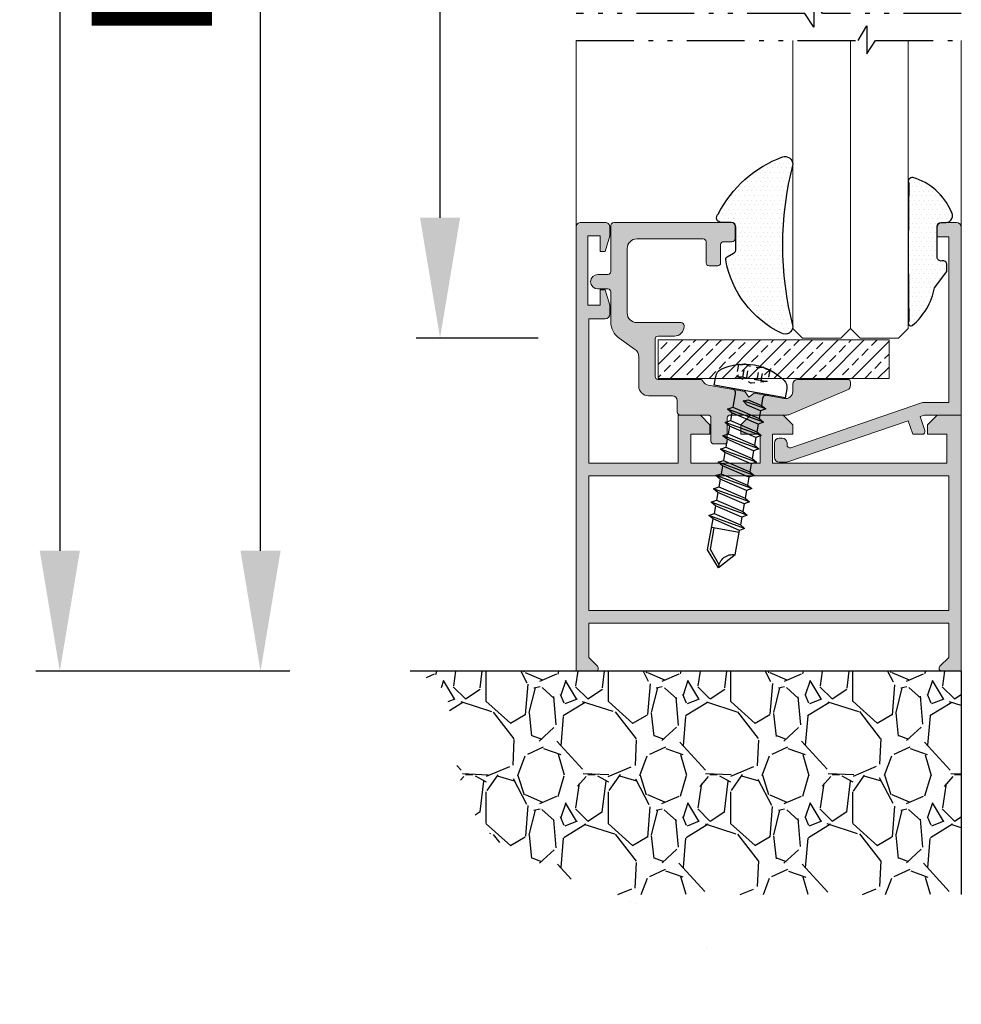
# Model space of a CAD drawing. Units: millimetres. Extents: x 0 to 4795, y -644 to 0.
# Drawn here: x 657 to 677, y -508 to -487 of the extents above; entities that cross this region are included whole.
import ezdxf

# ---------------------------------------------------------------- set-up
doc = ezdxf.new("R2010")
doc.units = ezdxf.units.MM
for name, pattern in [('ACAD_ISO12W100', [21, 12, -3, 0, -3, 0, -3]), ('CENTRO', [2, 1.25, -0.25, 0.25, -0.25]), ('JIS_02_0.7', [1.35, 0.75, -0.6])]:
    doc.linetypes.add(name, pattern=pattern)
for name, color, linetype, lineweight in [('cotas', 250, 'Continuous', 9), ('juntas', 7, 'Continuous', 15), ('perfiles', 7, 'Continuous', 15), ('Sombreado perfiles', 250, 'Continuous', 15), ('Vidrio', 7, 'Continuous', 15)]:
    doc.layers.add(name, color=color, linetype=linetype, lineweight=lineweight)
for name, color, linetype in [('EJES', 7, 'CENTRO'), ('SOMBREADOS', 250, 'Continuous'), ('TORNILLERIA', 252, 'Continuous')]:
    doc.layers.add(name, color=color, linetype=linetype)
doc.styles.add('catalogos 2.5', font='arial.ttf', dxfattribs={"height": 2.5})
doc.dimstyles.new('1-1', dxfattribs={"dimtxt": 2.5, "dimasz": 2.5, "dimexe": 0.5, "dimexo": 2.5, "dimgap": 1, "dimtad": 1, "dimzin": 0, "dimdsep": 46, "dimtxsty": 'catalogos 2.5', "dimcen": 0, "dimclrd": 256, "dimclre": 256, "dimclrt": 256, "dimadec": 0, "dimazin": 0, "dimtp": 0.2, "dimtm": 0.2, "dimtfac": 0.2, "dimtmove": 0, "dimatfit": 0, "dimfxl": 0, "dimtolj": 1, "dimtzin": 0, "dimarcsym": 0})

# ---------------------------------------------------------------- blocks, each defined once
blk = doc.blocks.new('*D100')
at = {"layer": 'cotas', "lineweight": -2, "transparency": 16777216}
for p, q in [((664.8141524330599, -395.2038593672924), (657.6985138493164, -395.2038593672924)), ((658.1985138493164, -397.7038593672924), (658.1985138493164, -498.2813935163549)), ((662.9758503542939, -500.7813935163549), (657.6985138493164, -500.7813935163549))]:
    blk.add_line(p, q, dxfattribs=at)
at = {"layer": 'cotas', "transparency": 16777216}
for points in [[(657.7818471826498, -397.7038593672924), (658.6151805159831, -397.7038593672924), (658.1985138493164, -395.2038593672924)], [(657.7818471826498, -498.2813935163549), (658.6151805159831, -498.2813935163549), (658.1985138493164, -500.7813935163549)]]:
    blk.add_solid(points, dxfattribs=at)
at = {"layer": 'Defpoints', "color": 0, "transparency": 16777216}
for p in [(667.3141524330599, -395.2038593672924), (658.1985138493164, -500.7813935163549), (665.4758503542939, -500.7813935163549)]:
    blk.add_point(p, dxfattribs=at)
at = {"layer": 'cotas', "transparency": 16777216, "insert": (655.9485138493162, -447.9926264418237), "char_height": 2.5, "attachment_point": 5, "rotation": 90, "style": 'catalogos 2.5'}
blk.add_mtext('\\A1;L', dxfattribs=at)
blk = doc.blocks.new('*D91')
at = {"layer": 'cotas', "lineweight": -2, "transparency": 16777216}
for p, q in [((668.539740108718, -475.1333287243833), (665.5991497117975, -475.1333287243833)), ((666.0991497117975, -491.3612794887285), (666.0991497117975, -477.6333287243833)), ((668.1397401087183, -493.8612794887285), (665.5991497117975, -493.8612794887285))]:
    blk.add_line(p, q, dxfattribs=at)
at = {"layer": 'cotas', "transparency": 16777216}
for points in [[(665.6824830451309, -477.6333287243833), (666.5158163784641, -477.6333287243833), (666.0991497117975, -475.1333287243833)], [(665.6824830451309, -491.3612794887285), (666.5158163784641, -491.3612794887285), (666.0991497117975, -493.8612794887285)]]:
    blk.add_solid(points, dxfattribs=at)
at = {"layer": 'Defpoints', "color": 0, "transparency": 16777216}
for p in [(666.0991497117975, -475.1333287243833), (671.039740108718, -475.1333287243833), (670.6397401087183, -493.8612794887285)]:
    blk.add_point(p, dxfattribs=at)
at = {"layer": 'cotas', "transparency": 16777216, "insert": (663.8440337499965, -484.497304106556), "char_height": 2.5, "attachment_point": 5, "rotation": 90, "style": 'catalogos 2.5'}
blk.add_mtext('\\A1;Lv2', dxfattribs=at)
blk = doc.blocks.new('COR2023')
at = {"layer": 'SOMBREADOS'}
h = blk.add_hatch(color=256, dxfattribs=at)
edge = h.paths.add_edge_path()
edge.add_line((18.18328739365643, -4.899999999999636), (18.89999999999964, -4.899999999999636))
edge.add_arc((18.89999999999964, -4.399999999999636), 0.5, 270, 360)
edge.add_line((19.39999999999964, -4.399999999999636), (19.39999999999964, -2.899999999999636))
edge.add_arc((18.89999999999964, -2.899999999999636), 0.5, 0, 90)
edge.add_line((18.89999999999964, -2.399999999999636), (18.59999999999945, -2.399999999999636))
edge.add_arc((18.59999999999945, -2.899999999999636), 0.5, 90, 180)
edge.add_line((18.09999999999945, -2.899999999999636), (18.09999999999945, -3.105877878843785))
edge.add_arc((17.79999999999927, -3.105877878843785), 0.3000000000001819, -108.91440022162658, 0, ccw=False)
edge.add_line((17.70275344335641, -3.389679054354019), (4.016547223505768, 1.300000000000182))
edge.add_line((4.016547223505768, 1.300000000000182), (1.299999999999272, 1.300000000000182))
edge.add_line((1.299999999999272, 1.300000000000182), (1.299999999999272, 18.5))
edge.add_line((1.299999999999272, 18.5), (2.5, 18.5))
edge.add_line((2.5, 18.5), (2.5, 19.5))
edge.add_arc((2, 19.5), 0.5, 0, 90)
edge.add_line((2, 20), (0.5, 20))
edge.add_arc((0.5, 19.5), 0.5, 90, 180)
edge.add_line((0, 19.5), (0, 0))
edge.add_line((0, 0), (3.799999999999272, 0))
edge.add_line((3.799999999999272, 0), (4.273521119067482, -0.1622554883515477))
edge.add_line((4.273521119067482, -0.1622554883515477), (3.779923917702945, -1.602753443356505))
edge.add_arc((4.063725093213179, -1.699999999999818), 0.2999999999999531, 161.0855997782912, 270)
edge.add_line((4.063725093213179, -2), (5.018005964389886, -2))
edge.add_line((5.018005964389886, -2), (5.503326212945467, -0.5836572338066617))
edge.add_line((5.503326212945467, -0.5836572338066617), (18.02120979925076, -4.873001959183512))
edge.add_arc((18.18328739365643, -4.399999999999636), 0.5000000000001145, 251.0855997782804, 270)
at = {"layer": 'perfiles'}
blk.add_lwpolyline([(18.18328739365643, -4.899999999999636), (18.89999999999964, -4.899999999999636, 0.414213562373095), (19.39999999999964, -4.399999999999636), (19.39999999999964, -2.899999999999636, 0.414213562373095), (18.89999999999964, -2.399999999999636), (18.59999999999945, -2.399999999999636, 0.414213562373095), (18.09999999999945, -2.899999999999636), (18.09999999999945, -3.105877878843785, -0.5145613602269138), (17.70275344335641, -3.389679054354019), (4.016547223505768, 1.300000000000182), (1.299999999999272, 1.300000000000182), (1.299999999999272, 18.5), (2.5, 18.5), (2.5, 19.5, 0.414213562373095), (2, 20), (0.5, 20, 0.414213562373095), (0, 19.5), (0, 0), (3.799999999999272, 0), (4.273521119067482, -0.1622554883515477), (3.779923917702945, -1.602753443356505, 0.514561360226904), (4.063725093213179, -2), (5.018005964389886, -2), (5.503326212945467, -0.5836572338066617), (18.02120979925076, -4.873001959183512, 0.08271752556455926)], format="xyb", close=True, dxfattribs=at)
blk = doc.blocks.new('3.9_7504N')
at = {"layer": 'TORNILLERIA'}
for p, q in [((-16.96375571920495, 1.45000000000006), (-18.60000000000068, 1.4210854715202e-14)), ((-16.96375571920495, 1.45000000000006), (-14.38867513459533, 1.45000000000006)), ((-14.60000000000068, 1.45000000000006), (-14.60000000000068, -1.450000000000031)), ((-18.60000000000068, 1.4210854715202e-14), (-16.96375571920495, -1.450000000000031)), ((-16.96375571920495, -1.450000000000031), (-13.70099990983238, -1.450000000000045))]:
    blk.add_line(p, q, dxfattribs=at)
at = {"layer": 'TORNILLERIA', "linetype": 'JIS_02_0.7'}
for p, q in [((1.333334000000065, 0.9716666225000523), (2.718029728387165, 0.9716666225000523)), ((1.333334000000065, 0.559467827442873), (2.606530783730278, 0.559467827442873)), ((1.333334000000065, -0.5594678274428446), (2.606530783730278, -0.5594678274428446)), ((1.333334000000065, -0.9716666224999102), (2.718029728387165, -0.9716666224999102))]:
    blk.add_line(p, q, dxfattribs=at)
at = {"layer": 'TORNILLERIA'}
blk.add_lwpolyline([(1.753759020647635, -3.322916666666629, 0.3148562194916155), (1.753759020647635, 3.322916666666629, 0.244911807885714), (0.9341453963980939, 3.75), (0, 3.75), (0, -3.75), (0.9341453963980939, -3.75, 0.244911807885716), (1.753759020647635, -3.322916666666629, 0.1382912330068625)], format="xyb", dxfattribs=at)
for points in [[(-14.10000000000059, 1.950000000000045), (-14.38867513459536, 1.450000000000045), (-13.70099990983238, -1.450000000000045), (-13.41232477523749, -1.950000000000045), (-13.12364964064272, -1.450000000000045), (-13.81132486540571, 1.450000000000045)], [(-12.7000000000005, 1.950000000000045), (-12.98867513459527, 1.450000000000045), (-12.30099990983229, -1.450000000000045), (-12.01232477523752, -1.950000000000045), (-11.72364964064263, -1.450000000000045), (-12.41132486540573, 1.450000000000045)], [(-11.30000000000052, 1.950000000000045), (-11.58867513459529, 1.450000000000045), (-10.90099990983231, -1.450000000000045), (-10.61232477523743, -1.950000000000045), (-10.32364964064266, -1.450000000000045), (-11.01132486540564, 1.450000000000045)], [(-9.89999999999975, 1.950000000000045), (-10.18867513459452, 1.450000000000045), (-9.500999909831535, -1.450000000000045), (-9.212324775236766, -1.950000000000045), (-8.923649640641884, -1.450000000000045), (-9.611324865404981, 1.450000000000045)], [(-8.499999999999773, 1.950000000000045), (-8.788675134594541, 1.450000000000045), (-8.100999909831557, -1.450000000000045), (-7.812324775236789, -1.950000000000045), (-7.523649640641906, -1.450000000000045), (-8.211324865405004, 1.450000000000045)], [(-7.099999999999795, 1.950000000000045), (-7.388675134594564, 1.450000000000045), (-6.70099990983158, -1.450000000000045), (-6.412324775236812, -1.950000000000045), (-6.123649640641929, -1.450000000000045), (-6.811324865405027, 1.450000000000045)], [(-5.699999999999818, 1.950000000000045), (-5.988675134594587, 1.450000000000045), (-5.300999909831603, -1.450000000000045), (-5.012324775236834, -1.950000000000045), (-4.723649640641952, -1.450000000000045), (-5.411324865405049, 1.450000000000045)], [(-4.299999999999841, 1.950000000000045), (-4.58867513459461, 1.450000000000045), (-3.900999909831626, -1.450000000000045), (-3.612324775236857, -1.950000000000045), (-3.323649640641975, -1.450000000000045), (-4.011324865405072, 1.450000000000045)], [(-2.899999999999864, 1.950000000000045), (-3.188675134594632, 1.450000000000045), (-2.500999909831648, -1.450000000000045), (-2.212324775236766, -1.950000000000045), (-1.923649640641997, -1.450000000000045), (-2.611324865404981, 1.450000000000045)], [(-1.499999999999886, 1.950000000000045), (-1.788675134594655, 1.450000000000045), (-1.44483752221322, 0), (-1.067998897264147, -0.5), (-0.8674872530235689, 0), (-1.211324865405004, 1.450000000000045)]]:
    blk.add_lwpolyline(points, close=True, dxfattribs=at)
for points in [[(-14.10000000000059, 1.950000000000045), (-13.41232477523749, -1.950000000000045)], [(-12.98867513459527, 1.450000000000045), (-13.81132486540571, 1.450000000000045)], [(-12.7000000000005, 1.950000000000045), (-12.01232477523752, -1.950000000000045)], [(-11.58867513459529, 1.450000000000045), (-12.41132486540562, 1.450000000000045)], [(-11.30000000000052, 1.950000000000045), (-10.61232477523743, -1.950000000000045)], [(-10.18867513459452, 1.450000000000045), (-11.01132486540496, 1.450000000000045)], [(-9.89999999999975, 1.950000000000045), (-9.212324775236766, -1.950000000000045)], [(-8.788675134594541, 1.450000000000045), (-9.611324865404981, 1.450000000000045)], [(-8.499999999999773, 1.950000000000045), (-7.812324775236789, -1.950000000000045)], [(-7.388675134594564, 1.450000000000045), (-8.211324865405004, 1.450000000000045)], [(-7.099999999999795, 1.950000000000045), (-6.412324775236812, -1.950000000000045)], [(-5.988675134594587, 1.450000000000045), (-6.811324865405027, 1.450000000000045)], [(-5.699999999999818, 1.950000000000045), (-5.012324775236834, -1.950000000000045)], [(-4.58867513459461, 1.450000000000045), (-5.411324865405049, 1.450000000000045)], [(-4.299999999999841, 1.950000000000045), (-3.612324775236857, -1.950000000000045)], [(-3.188675134594632, 1.450000000000045), (-4.011324865404958, 1.450000000000045)], [(-2.899999999999864, 1.950000000000045), (-2.212324775236766, -1.950000000000045)], [(-1.788675134594541, 1.450000000000045), (-2.611324865404981, 1.450000000000045)], [(-1.788675134594655, 1.450000000000045), (-2.611324865404981, 1.450000000000045)], [(-1.788675134594655, 1.450000000000045), (-2.211324865405231, 1.450000000000045)], [(-1.499999999999886, 1.950000000000045), (-1.067998897264147, -0.5)], [(-0.5, 1.450000000000045), (-1.211324865405004, 1.450000000000045)], [(-14.60000000000059, -1.200000000000045), (-16.8471788046661, -1.200000000000045), (-18.24559626457869, -0.03343096820276514)], [(-12.30099990983229, -1.450000000000045), (-13.12364964064272, -1.450000000000045)], [(-10.90099990983231, -1.450000000000045), (-11.72364964064263, -1.450000000000045)], [(-9.500999909831535, -1.450000000000045), (-10.32364964064197, -1.450000000000045)], [(-8.100999909831557, -1.450000000000045), (-8.923649640641997, -1.450000000000045)], [(-6.70099990983158, -1.450000000000045), (-7.52364964064202, -1.450000000000045)], [(-5.300999909831603, -1.450000000000045), (-6.123649640642043, -1.450000000000045)], [(-3.900999909831626, -1.450000000000045), (-4.723649640642066, -1.450000000000045)], [(-2.500999909831648, -1.450000000000045), (-3.323649640641975, -1.450000000000045)], [(-0.5, -1.450000000000045), (-1.923649640641997, -1.450000000000045)]]:
    blk.add_lwpolyline(points, dxfattribs=at)
at = {"layer": 'TORNILLERIA', "linetype": 'JIS_02_0.7'}
for points in [[(1.333334000000036, 1.649999250000064), (0.8912180334505138, 0)], [(2.560350930921459, 1.649999250000064), (1.333334000000036, 1.649999250000064)], [(1.333334000000036, -1.649999249999951), (0.8912180334505138, 0)], [(2.560350930921459, -1.649999249999951), (1.333334000000036, -1.649999249999951)]]:
    blk.add_lwpolyline(points, dxfattribs=at)
at = {"layer": 'TORNILLERIA'}
for centre, radius, start, end in [((-18.4318756073144, 1.458486273947074), 1.46814441479989, 263.4243546898833, 359.6688129698275), ((-0.5, 1.950000000000045), 0.5, 270, 0), ((-0.5, -1.950000000000045), 0.5, 0, 90)]:
    blk.add_arc(centre, radius, start, end, dxfattribs=at)
at = {"layer": 'TORNILLERIA', "linetype": 'JIS_02_0.7'}
for centre, radius, start, end in [((2.490512553338817, 1.310832936250108), 1.205859026872558, 163.6642630842156, 196.3357369157983), ((3.837682909053569, 1.589423204548893), 1.278767547148902, 177.2848457777189, 208.8872446147259), ((11.41484705033724, -1.13686837721616e-13), 10.12822992478941, 174.4947782301543, 185.5052217698424), ((5.492494377275193, 0), 2.939692180009696, 160.6988425741186, 199.3011574258814), ((2.490512553339386, -1.310832936250108), 1.205859026873062, 163.6642630842088, 196.3357369157813), ((3.837682909053569, -1.589423204548893), 1.278767547148902, 151.1127553852741, 182.7151542222811)]:
    blk.add_arc(centre, radius, start, end, dxfattribs=at)
blk = doc.blocks.new('2319')
at = {"layer": 'Sombreado perfiles'}
h = blk.add_hatch(color=256, dxfattribs=at)
edge = h.paths.add_edge_path()
edge.add_line((-3.670007748525677, -16.89191065568002), (-7.470246297079029, -17.56199524491831))
edge.add_line((-7.470246297079029, -17.56199524491831), (-7.875826084751679, -18.14122321025798))
edge.add_line((-7.875826084751679, -18.14122321025798), (-8.455054050091348, -17.73564342258442))
edge.add_line((-8.455054050091348, -17.73564342258442), (-11.56976386675069, -18.28485080033943))
edge.add_arc((-11.70000000000073, -17.54624498558087), 0.7499999999993824, -180.00000000006958, -80.00000000000409, ccw=False)
edge.add_line((-12.45000000000073, -17.54624498557996), (-12.45000000000073, -16.80000000000246))
edge.add_arc((-12.95000000000073, -16.80000000000246), 0.5, -1.272221872585407e-14, 89.99999999999999)
edge.add_line((-12.95000000000073, -16.30000000000246), (-18.15000000000055, -16.30000000000246))
edge.add_arc((-18.15000000000055, -16.60000000000173), 0.2999999999992724, 89.99999999999999, 180.0000000001737)
edge.add_line((-18.45000000000073, -16.60000000000264), (-18.45000000000073, -16.90997091404415))
edge.add_arc((-17.95000000000073, -16.90997091404415), 0.5, 180, 247.000000000016)
edge.add_line((-18.14536556424537, -17.37022334077074), (-12.04363941453448, -19.96025242672886))
edge.add_arc((-11.84827385028802, -19.50000000000227), 0.5000000000008684, 246.9999999998721, 269.9999999998437)
edge.add_line((-11.84827385028984, -20.00000000000318), (-5.949999999999818, -20.00000000000227))
edge.add_arc((-5.949999999998909, -20.30000000000246), 0.3000000000001819, 0, 90.0000000000868, ccw=False)
edge.add_line((-5.649999999999636, -20.30000000000246), (-5.649999999999636, -22.70000000000209))
edge.add_arc((-5.350000000000364, -22.70000000000209), 0.2999999999997272, 180, 270.0000000000869)
edge.add_line((-5.349999999999454, -23.00000000000227), (-4.25, -23.00000000000227))
edge.add_arc((-4.25, -22.70000000000209), 0.3000000000001819, 269.9999999999131, 360)
edge.add_line((-3.949999999999818, -22.70000000000209), (-3.949999999999818, -20.30000000000246))
edge.add_arc((-3.649999999999636, -20.30000000000246), 0.3000000000001819, 90, 180, ccw=False)
edge.add_line((-3.649999999999636, -20.00000000000227), (-0.7500000000009095, -20.00000000000227))
edge.add_arc((-0.7500000000009095, -19.70000000000209), 0.3000000000001819, -90.00000000000001, -1.272221872585407e-14)
edge.add_line((-0.4500000000007276, -19.70000000000209), (-0.4500000000007276, -18.50000000000227))
edge.add_arc((0.0499999999992724, -18.50000000000227), 0.5, 90, 180, ccw=False)
edge.add_line((0.0499999999992724, -18.00000000000227), (2.549999999999272, -18.00000000000227))
edge.add_arc((2.549999999999272, -17.00000000000227), 1, -90.00000000000001, -1.272221872585407e-14)
edge.add_line((3.549999999999272, -17.00000000000227), (3.549999999999272, -13.95983330776789))
edge.add_arc((4.549999999999272, -13.95983330776789), 1, 124.9999999999942, 180, ccw=False)
edge.add_line((3.976423563648495, -13.14068126347911), (5.597152872702281, -12.00583438388139))
edge.add_arc((4.449999999999818, -10.36753029530382), 1.999999999999874, -54.9999999999845, -1.272221872585407e-14)
edge.add_line((6.449999999999818, -10.36753029530382), (6.449999999999818, -7.200000000002092))
edge.add_arc((6.75, -7.200000000002092), 0.2999999999997272, 89.99999999991309, 180, ccw=False)
edge.add_line((6.75, -6.90000000000191), (7.799999999999272, -6.90000000000191))
edge.add_arc((7.799999999999272, -6.15000000000191), 0.75, -90.00000000000001, 89.99999999999999)
edge.add_line((7.799999999999272, -5.40000000000191), (6.75, -5.40000000000191))
edge.add_arc((6.75, -5.100000000001728), 0.3000000000001819, -180, -89.99999999991309, ccw=False)
edge.add_line((6.449999999999818, -5.100000000001728), (6.449999999999818, -0.3000000000024556))
edge.add_arc((6.149999999999636, -0.3000000000024556), 0.3000000000006366, -1.272221872585407e-14, 89.99999999991316)
edge.add_line((6.149999999999636, -1.364242052659392e-12), (-6.149999999998727, 1.364242052659392e-12))
edge.add_arc((-6.149999999999636, -0.2999999999988177), 0.3000000000001819, 89.99999999991316, 180)
edge.add_line((-6.449999999998909, -0.2999999999988177), (-6.449999999998909, -1.700000000002092))
edge.add_arc((-6.149999999999636, -1.700000000002092), 0.2999999999997272, 180, 270.0000000000869)
edge.add_line((-6.149999999998727, -2.000000000002274), (-5.249999999999091, -2.000000000002274))
edge.add_arc((-5.249999999998181, -2.300000000002456), 0.3000000000001819, 0, 90.0000000000868, ccw=False)
edge.add_line((-4.949999999998909, -2.300000000002456), (-4.949999999998909, -4.200000000002092))
edge.add_arc((-4.649999999999636, -4.200000000002092), 0.2999999999997272, 180, 270.0000000000869)
edge.add_line((-4.649999999998727, -4.500000000002274), (-3.749999999999091, -4.500000000002274))
edge.add_arc((-3.749999999998181, -4.200000000002092), 0.3000000000001819, 269.9999999999131, 360)
edge.add_line((-3.449999999998909, -4.200000000002092), (-3.449999999998909, -2.000000000002274))
edge.add_arc((-3.149999999998727, -2.000000000001364), 0.3000000000001819, 90, 180.0000000001737, ccw=False)
edge.add_line((-3.149999999998727, -1.700000000002092), (3.75, -1.700000000002092))
edge.add_arc((3.75, -2.700000000002092), 1, 0, 90, ccw=False)
edge.add_line((4.75, -2.700000000002092), (4.75, -9.40000000000191))
edge.add_arc((3.75, -9.40000000000191), 1, -90, 0, ccw=False)
edge.add_line((3.75, -10.40000000000191), (-0.8500000000003638, -10.40000000000191))
edge.add_arc((-0.8500000000003638, -10.70000000000209), 0.3000000000001819, 89.99999999999999, 180)
edge.add_line((-1.150000000000546, -10.70000000000209), (-1.150000000000546, -10.80000000000155))
edge.add_arc((-0.1500000000005457, -10.80000000000155), 1, 180, 270)
edge.add_line((-0.1500000000005457, -11.80000000000155), (1.549999999999272, -11.80000000000155))
edge.add_arc((1.549999999999272, -12.10000000000173), 0.3000000000001819, 0, 90, ccw=False)
edge.add_line((1.849999999999454, -12.10000000000173), (1.849999999999454, -16.00000000000227))
edge.add_arc((1.549999999999272, -16.00000000000318), 0.3000000000001819, -90, 1.737134880386293e-10, ccw=False)
edge.add_line((1.549999999999272, -16.30000000000246), (-2.850000000000364, -16.30000000000246))
edge.add_arc((-2.850000000000364, -16.60000000000173), 0.2999999999992724, 89.99999999999999, 154.8224982881397)
edge.add_arc((-3.800243881776623, -16.15330484092055), 0.7500000000003916, -79.99999999994782, -25.177501711801312, ccw=False)
at = {"layer": 'perfiles'}
blk.add_lwpolyline([(-3.670007748525677, -16.89191065568002), (-7.470246297079029, -17.56199524491831), (-7.875826084751679, -18.14122321025798), (-8.455054050091348, -17.73564342258442), (-11.56976386675069, -18.28485080033943, -0.4663076581550353), (-12.45000000000073, -17.54624498557996), (-12.45000000000073, -16.80000000000246, 0.414213562373095), (-12.95000000000073, -16.30000000000246), (-18.15000000000055, -16.30000000000246, 0.414213562373095), (-18.45000000000073, -16.60000000000264), (-18.45000000000073, -16.90997091404415, 0.3009658391327981), (-18.14536556424537, -17.37022334077074), (-12.04363941453448, -19.96025242672886, 0.1006947051834081), (-11.84827385028984, -20.00000000000318), (-5.949999999999818, -20.00000000000227, -0.4142135623739829), (-5.649999999999636, -20.30000000000246), (-5.649999999999636, -22.70000000000209, 0.4142135623739832), (-5.349999999999454, -23.00000000000227), (-4.25, -23.00000000000227, 0.4142135623739832), (-3.949999999999818, -22.70000000000209), (-3.949999999999818, -20.30000000000246, -0.414213562373095), (-3.649999999999636, -20.00000000000227), (-0.7500000000009095, -20.00000000000227, 0.414213562373095), (-0.4500000000007276, -19.70000000000209), (-0.4500000000007276, -18.50000000000227, -0.414213562373095), (0.0499999999992724, -18.00000000000227), (2.549999999999272, -18.00000000000227, 0.414213562373095), (3.549999999999272, -17.00000000000227), (3.549999999999272, -13.95983330776789, -0.2446984432290099), (3.976423563648495, -13.14068126347911), (5.597152872702281, -12.00583438388139, 0.2446984432289522), (6.449999999999818, -10.36753029530382), (6.449999999999818, -7.200000000002092, -0.4142135623739828), (6.75, -6.90000000000191), (7.799999999999272, -6.90000000000191, 0.9999999999999999), (7.799999999999272, -5.40000000000191), (6.75, -5.40000000000191, -0.4142135623739832), (6.449999999999818, -5.100000000001728), (6.449999999999818, -0.3000000000024556, 0.414213562373095), (6.149999999999636, -1.364242052659392e-12), (-6.149999999998727, 1.364242052659392e-12, 0.4142135623739828), (-6.449999999998909, -0.2999999999988177), (-6.449999999998909, -1.700000000002092, 0.4142135623739832), (-6.149999999998727, -2.000000000002274), (-5.249999999999091, -2.000000000002274, -0.4142135623739829), (-4.949999999998909, -2.300000000002456), (-4.949999999998909, -4.200000000002092, 0.4142135623739832), (-4.649999999998727, -4.500000000002274), (-3.749999999999091, -4.500000000002274, 0.4142135623739832), (-3.449999999998909, -4.200000000002092), (-3.449999999998909, -2.000000000002274, -0.414213562373095), (-3.149999999998727, -1.700000000002092), (3.75, -1.700000000002092, -0.414213562373095), (4.75, -2.700000000002092), (4.75, -9.40000000000191, -0.414213562373095), (3.75, -10.40000000000191), (-0.8500000000003638, -10.40000000000191, 0.414213562373095), (-1.150000000000546, -10.70000000000209), (-1.150000000000546, -10.80000000000155, 0.414213562373095), (-0.1500000000005457, -11.80000000000155), (1.549999999999272, -11.80000000000155, -0.414213562373095), (1.849999999999454, -12.10000000000173), (1.849999999999454, -16.00000000000227, -0.414213562373095), (1.549999999999272, -16.30000000000246), (-2.850000000000364, -16.30000000000246, 0.2906333129640287), (-3.121498251935918, -16.47237281169282, -0.2438777264504854)], format="xyb", close=True, dxfattribs=at)
blk = doc.blocks.new('*D297')
at = {"layer": 'cotas', "lineweight": -2, "transparency": 16777216}
for p, q in [((664.3685415407986, -470.9132146967577), (662.8685415407997, -470.9132146967577)), ((662.3685415407997, -498.2813935163549), (662.3685415407997, -473.4132146967577)), ((662.9758503542939, -500.7813935163549), (661.8685415407997, -500.7813935163549))]:
    blk.add_line(p, q, dxfattribs=at)
at = {"layer": 'cotas', "transparency": 16777216}
for points in [[(661.9518748741331, -473.4132146967577), (662.7852082074663, -473.4132146967577), (662.3685415407997, -470.9132146967577)], [(661.9518748741331, -498.2813935163549), (662.7852082074663, -498.2813935163549), (662.3685415407997, -500.7813935163549)]]:
    blk.add_solid(points, dxfattribs=at)
at = {"layer": 'Defpoints', "color": 0, "transparency": 16777216}
for p in [(661.8685415407986, -470.9132146967577), (662.3685415407997, -470.9132146967577), (665.4758503542939, -500.7813935163549)]:
    blk.add_point(p, dxfattribs=at)
at = {"layer": 'cotas', "transparency": 16777216, "insert": (660.1134255789987, -485.8473041065564), "char_height": 2.5, "attachment_point": 5, "rotation": 90, "style": 'catalogos 2.5'}
blk.add_mtext('\\A1;L2', dxfattribs=at)

msp = doc.modelspace()

# ---------------------------------------------------------------- hatches: boundary and pattern name
h = msp.add_hatch()
h.set_pattern_fill('GRAVEL', color=252, scale=0.1, angle=89.99999999999997, style=0)
h.set_pattern_definition([(318.0127999999999, (670.7242063447804, -833.8601063538351), (22.86002808951257, -20.32001726589602), [0.3417209999999999, -33.83049999999999]), (274.9696999999999, (670.9782063447803, -834.0887063538355), (-2.539982075387441, 30.48004930617913), [0.5864049999999995, -58.05399999999997]), (222.5103999999999, (671.0290063447803, -834.6729063538348), (27.94002729246042, 25.39998151833169), [0.413482, -40.9347]), (357.2737, (671.6640063447796, -835.6635063538349), (-50.79998365336643, 2.539988970828201), [0.534005, -52.8664]), (22.83370000000001, (672.1974063447799, -835.6889063538354), (-30.48001733005112, -12.70003605550189), [0.523634, -51.8398]), (87.27369999999993, (672.6800063447802, -835.4857063538354), (-2.539988970828203, -50.79998365336643), [0.5340049999999993, -52.86639999999996]), (127.6942, (672.7054063447797, -834.9523063538352), (25.39997735698487, -33.02002086123995), [0.706194, -69.91310000000001]), (162.2552999999999, (672.2736063447803, -834.3935063538354), (-55.8800162060364, 17.78003556546723), [0.6667199999999994, -66.00529999999992]), (211.4295999999999, (671.6386063447801, -834.1903063538355), (-33.0199611599727, -20.32000523526446), [0.5358129999999997, -53.04549999999998]), (265.2363999999999, (671.1814063447803, -834.4697063538349), (2.539976162721172, 27.93997805305446), [0.6117129999999951, -29.97389999999976]), (312.3973999999999, (671.1306063447803, -835.0793063538356), (27.93996365063694, -30.48000091723972), [0.7910780000000001, -78.3168]), (228.8140999999999, (671.6894063447801, -833.1489063538354), (-15.23997655712402, -17.77998867422473), [0.2700049999999994, -26.73059999999996]), (261.4691999999999, (671.5116063447797, -833.3521063538353), (5.080012800045717, 33.01994959559141), [0.5136819999999962, -50.85459999999976]), (314.9999999999999, (671.4354063447802, -833.8601063538351), (2.539998268700197, -1.932636296719491e-15), [0.3592090000000001, -3.23289]), (293.1985999999998, (671.1306063447803, -834.0379063538355), (-5.080022274306257, 12.70004282559084), [0.1934409999999999, -19.15059999999998]), (21.80139999999999, (671.2068063447798, -834.215706353835), (-7.620004908731866, -2.540001781894505), [0.273566, -13.4048]), (120.9638, (671.4608063447797, -834.114106353835), (-5.080003958660546, 7.619991954808229), [0.4443199999999967, -14.36629999999989]), (251.5650999999999, (671.2322063447803, -833.7331063538356), (2.53999622246508, 5.08000231818098), [0.3212869999999998, -7.710899999999996]), (106.3894999999999, (671.2068063447798, -835.6889063538354), (-7.619984149967791, 25.40001401396935), [0.4500879999999999, -44.55879999999999]), (160.3461999999999, (671.0798063447803, -835.2571063538351), (27.93996048854499, -10.15997168867652), [0.3775989999999996, -37.38219999999995]), (23.19859999999993, (670.7242063447804, -833.7331063538356), (-12.70004282559084, -5.080022274306256), [0.38688, -18.9572]), (73.61049999999987, (671.0798063447803, -833.5807063538348), (-7.619984149967826, -25.40001401396935), [0.4500879999999963, -44.5587999999997]), (69.44399999999993, (672.7816063447801, -835.6889063538354), (-5.079993836050146, -12.70001576425591), [0.4340349999999997, -21.26769999999998]), (24.77509999999994, (672.9340063447801, -835.2825063538355), (-27.93998702615668, -12.69997040362682), [0.3636719999999976, -36.0035999999997]), (156.8013999999999, (673.2642063447804, -833.7077063538352), (-12.70004282559083, 5.080022274306276), [0.3868799999999996, -18.95719999999998]), (107.354, (672.9086063447796, -833.5553063538352), (10.15998467560562, -33.02000178185996), [0.4257829999999999, -42.15239999999999]), (159.4439999999999, (673.2642063447804, -834.9523063538352), (12.70001576425591, -5.079993836050153), [0.217018, -21.4848]), (191.3098999999999, (673.2642063447804, -833.8601063538351), (-10.15996746090262, -2.539987462887344), [0.1295149999999991, -12.8219999999999]), (255.9638, (673.13720634478, -833.8855063538356), (2.539995604123646, 7.620005354697172), [0.523634, -9.94905]), (276.009, (673.0102063447796, -834.3935063538354), (-2.539994068547843, 25.39996254442795), [0.4852669999999998, -48.04139999999997]), (33.69009999999997, (671.6894063447801, -834.114106353835), (-5.079995099231842, -2.54000087130723), [0.366324, -8.791780000000001]), (83.15719999999989, (671.99420634478, -833.9109063538351), (5.080022751654864, 43.18001785664342), [0.6395569999999999, -63.316]), (150.9453999999999, (672.0704063447804, -833.2759063538349), (17.77995761083412, -10.1599763658291), [0.2615079999999998, -25.88939999999999]), (180, (671.84180634478, -833.1489063538354), (-2.540000000000001, -2.539999999999999), [0.1524, -2.3876]), (210.2564, (672.9340063447801, -834.4443063538354), (17.77999103247757, 10.1599784668361), [0.352867, -34.9339]), (138.0127999999999, (672.6292063447802, -834.6221063538349), (-22.86002808951257, 20.32001726589602), [0.6834429999999997, -33.48879999999998]), (90, (672.1212063447804, -834.164906353835), (-2.539999999999999, 2.540000000000001), [0.6604000000000001, -1.8796]), (55.30479999999996, (672.1212063447804, -833.5045063538353), (-17.78000169048477, -25.39995599095368), [0.4016099999999999, -39.75929999999999]), (344.0546, (672.3498063447798, -833.1743063538349), (10.16002420320363, -2.540006479701479), [0.369829, -18.1217]), (297.6459999999998, (672.7054063447797, -833.2759063538349), (25.40001597472337, -48.25998304902274), [0.6021449999999999, -59.6125]), (265.4260999999998, (672.98480634478, -833.8093063538352), (-2.539987711219481, -33.02000760474751), [0.6370289999999958, -63.06579999999956]), (265.4260999999998, (672.98480634478, -833.8093063538352), (-2.539987711219481, -33.02000760474751), [0.6370289999999958, -63.06579999999956])])
h.paths.add_polyline_path([(670.3129155213821, -505.6701212231462), (670.2847832096734, -505.6575064038632), (670.2546282506912, -505.6445430006795)])
h.paths.add_polyline_path([(671.8778637360922, -506.7860414685726), (671.8581467307597, -506.7637913156248), (671.8980295874537, -506.8099091018837)])
h.paths.add_polyline_path([(671.797113541483, -506.6949168707968), (671.7768213175762, -506.6731802949787), (671.8177514227002, -506.7182062094005)])
h.paths.add_polyline_path([(671.9566015192925, -506.8792328991628), (671.9374223384832, -506.8565330564131), (671.9763473295482, -506.903636667447)])
h.paths.add_polyline_path([(671.714173906965, -506.6060737916857), (671.6932673333297, -506.5849120885948), (671.7353340696857, -506.6287400841218)])
h.paths.add_polyline_path([(672.0335031104871, -506.9742752695608), (672.0148269063504, -506.9511934232221), (672.0528834145882, -506.9991768119723)])
h.paths.add_polyline_path([(671.6288672927005, -506.5197261541377), (671.6073060124165, -506.4991987905967), (671.6505987628072, -506.5417228201657)])
h.paths.add_polyline_path([(672.1087433865789, -507.0709506837527), (672.0905391999643, -507.0475603219327), (672.1278166081768, -507.096317441338)])
h.paths.add_polyline_path([(671.5410158226744, -506.4360873794938), (671.5187585892347, -506.4162524951005), (671.5633667364593, -506.4573665116529)])
h.paths.add_polyline_path([(672.1824948632523, -507.1690377227394), (672.1647379849276, -507.1454216584241), (672.2013256759176, -507.194846461424)])
h.paths.add_polyline_path([(671.4504413926172, -506.3553705485372), (671.4274462981787, -506.3362852962298), (671.4734592250409, -506.3758832527044)])
h.paths.add_polyline_path([(672.2549255819397, -507.2683082919182), (672.237602026845, -507.2445653385737), (672.2735893834126, -507.2945517781088)])
h.paths.add_polyline_path([(671.3573165435785, -506.2780796617824), (671.3331914524535, -506.2595081405423), (671.3806974629472, -506.2974851374427)])
h.paths.add_polyline_path([(672.3261942327192, -507.3685203443918), (672.3093100913195, -507.3447792682625), (672.3447864962657, -507.3952212972715)])
h.paths.add_polyline_path([(671.2611487248744, -506.2040495709314), (671.2359332209192, -506.1860076713854), (671.284929335394, -506.2223559106321)])
h.paths.add_polyline_path([(672.3964371206605, -507.4693984346939), (672.380040943953, -507.4458513533698), (672.4150957800814, -507.4966429247922)])
h.paths.add_polyline_path([(671.1617546165601, -506.132932272583), (671.1358307142748, -506.1156365727154), (671.1862260376658, -506.1504417747599)])
h.paths.add_polyline_path([(672.465724905793, -507.5705691744322), (672.4499733503501, -507.5475694997738), (672.4846960004609, -507.5986045665502)])
h.paths.add_polyline_path([(671.0596570879063, -506.0648156675486), (671.0330673616338, -506.0482216602002), (671.0847701793848, -506.0815704172098)])
h.paths.add_polyline_path([(672.5338558222968, -507.6712527139132), (672.5192860761138, -507.6497216133555), (672.5537659230097, -507.7008941284246)])
h.paths.add_polyline_path([(670.9550402452535, -505.9995268173295), (670.9278265921096, -505.9835897495011), (670.9807451896634, -506.0155686536434)])
h.paths.add_polyline_path([(669.7193683538137, -505.4294117374563), (669.7013252661811, -505.422565088438), (676.9271748172489, -505.4225650884389), (676.9271748172489, -500.7813935163547), (665.4758503542937, -500.7813935163547), (665.6549362159014, -500.8485411820272), (665.8281683616444, -500.9156720216258), (665.9667546150315, -500.9827692090737), (666.0415914602565, -501.049815918296), (666.109498321822, -501.1167953232195), (666.1746339951117, -501.1836905977696), (666.2120524177237, -501.2504849158684), (666.2397696684013, -501.3171614514429), (666.2563994820159, -501.3837033784182), (666.2811583129271, -501.4500938707195), (666.2860564659643, -501.5163161022717), (666.2911741385735, -501.5823532469992), (666.2965312870795, -501.648188478827), (666.3021478678068, -501.7138049716821), (666.30804383708, -501.7791858994867), (666.3142391512249, -501.8443144361679), (666.320753766566, -501.9091737556507), (666.327607639427, -501.9737470318585), (666.3348207261326, -502.038017438718), (666.3424129830084, -502.1019681501555), (666.35040436638, -502.1655823400931), (666.35881483257, -502.228843182457), (666.3676643379042, -502.2917338511722), (666.3769728387072, -502.3542375201648), (666.3867602913044, -502.4163373633589), (666.3970466520198, -502.4780165546797), (666.4078518771778, -502.5392582680522), (666.4191959231032, -502.6000456774025), (666.4310987461224, -502.6603619566538), (666.4435803025583, -502.7201902797322), (666.4566605487355, -502.7795138205627), (666.4703594409805, -502.8383157530704), (666.4846969356161, -502.8965792511815), (666.4996929889687, -502.9542874888182), (666.5153675573613, -503.0114236399083), (666.5317405971202, -503.0679708783762), (666.5488320645702, -503.1239123781459), (666.566661916034, -503.1792313131434), (666.5852501078382, -503.233910857293), (666.6046165963073, -503.2879341845216), (666.6247813377652, -503.3412844687525), (666.6457642885373, -503.3939448839117), (666.6675854049483, -503.4458986039233), (666.690264643323, -503.4971288027125), (666.7138219599867, -503.5476186542053), (666.7382773112624, -503.5973513323268), (666.7636506534757, -503.6463100110011), (666.789961942952, -503.6944778641534), (666.8172311360152, -503.7418380657098), (666.8454781889907, -503.7883737895943), (666.8747230582023, -503.8340682097321), (666.9049856999757, -503.8789045000492), (666.9362860706353, -503.9228658344698), (666.9686441265051, -503.9659353869181), (667.0020798239113, -504.008096331321), (667.0366072366498, -504.0493371190958), (667.0722120126804, -504.0896717038129), (667.1088712251415, -504.1291217319201), (667.1465619453932, -504.1677088514623), (667.1852612447958, -504.2054547104788), (667.2249461947115, -504.2423809570134), (667.2655938664996, -504.2785092391066), (667.307181331523, -504.3138612048003), (667.3496856611421, -504.3484585021386), (667.393083926717, -504.3823227791615), (667.4373531996091, -504.4154756839105), (667.4824705511794, -504.4479388644293), (667.5284130527882, -504.4797339687591), (667.5751577757985, -504.5108826449421), (667.6226817915688, -504.5414065410193), (667.670962171461, -504.5713273050339), (667.7199759868365, -504.6006665850271), (667.7697003090564, -504.6294460290417), (667.8201122094808, -504.6576872851181), (667.8711887594702, -504.6854120012993), (667.9229070303875, -504.7126418256273), (667.975244093592, -504.7393984061434), (668.0281770204449, -504.7657033908915), (668.0816828823074, -504.791578427911), (668.1357387505407, -504.8170451652447), (668.1903216965059, -504.8421252509349), (668.2454087915632, -504.8668403330237), (668.3009771070731, -504.891212059553), (668.3570037143984, -504.9152620785651), (668.4134656848985, -504.9390120381011), (668.4703400899355, -504.962483586203), (668.5276040008687, -504.985698370914), (668.5852344890602, -505.0086780402742), (668.6432086258712, -505.0314442423266), (668.701503482662, -505.0540186251135), (668.7600961307946, -505.0764228366759), (668.8189636416284, -505.0986785250568), (668.8780830865246, -505.1208073382975), (668.9374315368452, -505.14283092444), (668.9969860639505, -505.1647709315264), (669.0567237392017, -505.1866490075979), (669.11662163396, -505.2084868006975), (669.1766568195847, -505.2303059588673), (669.2368063674387, -505.2521281301495), (669.2970473488824, -505.2739749625841), (669.357356835277, -505.2958681042153), (669.4177118979817, -505.3178292030832), (669.4780896083596, -505.3398799072309), (669.5384670377709, -505.3620418647004), (669.5988212575769, -505.3843367235329), (669.6591293391368, -505.4067861317706)])
h.paths.add_polyline_path([(670.8480883941068, -505.9368928557221), (670.8202918348136, -505.9215676562842), (670.8743344976131, -505.9522632997284)])
h.paths.add_polyline_path([(669.8395474679603, -505.475278133337), (669.8112333456932, -505.4642709239386), (669.7795153729678, -505.4522351886305)])
h.paths.add_polyline_path([(670.7389861179447, -505.8767410173721), (670.7106465188583, -505.8619821962136), (670.7657215323482, -505.8914811711263)])
h.paths.add_polyline_path([(669.9591751709024, -505.5221090955108), (669.9307362263182, -505.5107280670807), (669.8994417101515, -505.4985622196161)])
h.paths.add_polyline_path([(670.6279183980598, -505.8188986813027), (670.5990740733553, -505.8046601849535), (670.6550897229802, -505.833049083504)])
h.paths.add_polyline_path([(670.0780680335286, -505.5700778083135), (670.0496382665717, -505.5583116719033), (670.0187249215744, -505.5459404090623)])
h.paths.add_polyline_path([(670.5150708011718, -505.7631934390026), (670.4857579274187, -505.7494284381689), (670.5426224986215, -505.7767938525228)])
h.paths.add_polyline_path([(670.1960426267262, -505.61935745608), (670.1677212737225, -505.6071823071177), (670.1371815781251, -505.5945429413048)])
h.paths.add_polyline_path([(670.4285032883847, -505.7225422938488), (670.4006297839726, -505.7094532049148), (670.3708815101593, -505.6961137715223)])
at = {"layer": 'juntas'}
h = msp.add_hatch(dxfattribs=at)
h.set_pattern_fill('DOTS', color=252, scale=0.06, angle=-6.361109362927034e-14, style=0)
h.set_pattern_definition([(360, (1130.252464484563, 466.2664350642274), (0.04762500000000004, -0.09524999999999996), [0, -0.09525])])
edge = h.paths.add_edge_path()
edge.add_line((672.0638583978264, -492.1749663273738), (672.1971748172493, -492.0979960567327))
edge.add_arc((672.1471748172492, -492.0113935163552), 0.09999999999976909, 300.0000000004374, 360.0000000004169)
edge.add_line((672.2471748172486, -492.0113935163542), (672.2471748172486, -491.5613935163544))
edge.add_arc((672.1471748172482, -491.5613935163553), 0.1000000000005457, 360.0000000001043, 450.0000000001042)
edge.add_line((672.1471748172482, -491.4613935163541), (671.9445916492698, -491.4613935163541))
edge.add_arc((671.9445916492698, -491.3613935163546), 0.09999999999981811, 131.9435194971014, 270.0000000000521, ccw=False)
edge.add_arc((674.0708327922969, -492.4105207735354), 2.464117157965769, 470.3960839837237, 512.8740956444835, ccw=False)
edge.add_arc((673.267174817249, -490.2511001939481), 0.1599999999998913, 359.9999999998046, 470.146139756642, ccw=False)
edge.add_arc((679.9420803457381, -491.9361773238404), 6.729300036321118, 525.4982854219393, 554.5017145780607)
edge.add_arc((673.267174817249, -493.6212544537327), 0.1600000000001273, 241.4631497308432, 360, ccw=False)
edge.add_arc((674.1033786775108, -491.8692775679317), 2.101098077984989, 550.0820910957765, 604.2552198801541, ccw=False)
edge.add_arc((672.0938583978261, -492.2269278516012), 0.06000000000018124, 480.0000000001758, 549.754706838316, ccw=False)
h = msp.add_hatch(dxfattribs=at)
h.set_pattern_fill('DOTS', color=252, scale=0.06, angle=-6.361109362927034e-14, style=0)
h.set_pattern_definition([(360, (1130.252464484563, -1433.119931592361), (0.04762500000000011, 0.09524999999999993), [0, -0.09525])])
edge = h.paths.add_edge_path()
edge.add_arc((675.9071748172485, -490.6079550108495), 0.07999999999982711, 439.5221153016748, 571.4241088662147)
edge.add_arc((765.5227384506882, -492.1005646474293), 89.6955656767988, 179.07315284272, 180.9023734851117)
edge.add_arc((675.887174817248, -493.5479550108491), 0.05999999999999294, 144.5512614156818, 290.2870300203723)
edge.add_arc((675.044518860592, -492.5628196276973), 1.352813362091357, 309.662892837009, 349.2283458818243)
edge.add_line((676.373495425971, -492.8156541216401), (676.6271748172496, -492.4813935163554))
edge.add_line((676.6271748172496, -492.4813935163545), (676.6271748172496, -492.3413935163542))
edge.add_arc((676.5473394434496, -492.3362638876849), 0.08000000000001421, 356.3236519745213, 465.0417132267426)
edge.add_arc((676.5071748172488, -492.1813935163543), 0.07999999999988518, 180, 284.0362434680212, ccw=False)
edge.add_line((676.4271748172489, -492.1813935163543), (676.4271748172489, -491.541393516354))
edge.add_arc((676.5071748172488, -491.5413935163549), 0.0800000000000182, 90, 180, ccw=False)
edge.add_line((676.5071748172488, -491.461393516355), (676.6071748172492, -491.461393516355))
edge.add_arc((676.6071748172492, -491.3213935163546), 0.1399999999999636, 269.9999999999628, 399.1591219338667)
edge.add_arc((675.5994214515861, -491.6927551742817), 1.207282910155292, 382.3850417584237, 434.5162753546276)
at = {"layer": 'SOMBREADOS'}
h = msp.add_hatch(color=256, dxfattribs=at)
edge = h.paths.add_edge_path()
edge.add_line((676.4846194058784, -500.6789671094837), (676.6671748172487, -500.4964116981134))
edge.add_line((676.6671748172496, -500.4964116981134), (676.6671748172496, -499.7813935163547))
edge.add_line((676.6671748172496, -499.7813935163547), (669.1871748172491, -499.7813935163547))
edge.add_line((669.1871748172491, -499.7813935163547), (669.1871748172491, -500.4964116981125))
edge.add_line((669.1871748172491, -500.4964116981134), (669.3697302286193, -500.6789671094846))
edge.add_arc((669.3273038217487, -500.7213935163543), 0.06000000000000692, 269.9999999999783, 404.9999999999539, ccw=False)
edge.add_line((669.3273038217487, -500.7813935163547), (668.9271748172489, -500.7813935163547))
edge.add_line((668.9271748172489, -500.7813935163547), (668.9271748172489, -491.5613935163544))
edge.add_arc((669.0271748172493, -491.5613935163544), 0.1, 450, 540, ccw=False)
edge.add_line((669.0271748172493, -491.461393516355), (669.5271748172493, -491.461393516355))
edge.add_arc((669.5271748172493, -491.5613935163544), 0.1, 360, 450, ccw=False)
edge.add_line((669.6271748172496, -491.5613935163544), (669.6271748172496, -491.7413935163547))
edge.add_line((669.6271748172496, -491.7413935163547), (669.5271748172493, -492.0613935163544))
edge.add_line((669.5271748172493, -492.0613935163544), (669.4271748172489, -492.0613935163544))
edge.add_line((669.4271748172489, -492.0613935163544), (669.4271748172489, -491.7413935163547))
edge.add_line((669.4271748172489, -491.7413935163547), (669.1671748172487, -491.7413935163547))
edge.add_line((669.1671748172496, -491.7413935163547), (669.1671748172496, -493.1813935163543))
edge.add_line((669.1671748172496, -493.1813935163543), (669.4271748172489, -493.1813935163543))
edge.add_line((669.4271748172489, -493.1813935163543), (669.4271748172489, -492.8613935163546))
edge.add_line((669.4271748172489, -492.8613935163546), (669.5271748172493, -492.8613935163546))
edge.add_line((669.5271748172493, -492.8613935163546), (669.6271748172487, -493.1813935163543))
edge.add_line((669.6271748172496, -493.1813935163543), (669.6271748172496, -493.3613935163546))
edge.add_arc((669.5271748172493, -493.3613935163546), 0.1, 270, 360, ccw=False)
edge.add_line((669.5271748172493, -493.461393516355), (669.1871748172491, -493.461393516355))
edge.add_line((669.1871748172491, -493.461393516355), (669.1871748172491, -496.461393516355))
edge.add_line((669.1871748172491, -496.461393516355), (671.0471748172488, -496.461393516355))
edge.add_line((671.0471748172488, -496.461393516355), (671.0471748172488, -495.461393516355))
edge.add_line((671.0471748172488, -495.461393516355), (671.5071748172488, -495.461393516355))
edge.add_line((671.5071748172488, -495.461393516355), (671.7071748172486, -495.6613935163557))
edge.add_line((671.7071748172496, -495.6613935163548), (671.7071748172496, -495.8613935163546))
edge.add_line((671.7071748172496, -495.8613935163546), (671.3071748172499, -495.8613935163546))
edge.add_line((671.307174817249, -495.8613935163546), (671.307174817249, -496.461393516355))
edge.add_line((671.307174817249, -496.461393516355), (672.7471748172486, -496.461393516355))
edge.add_line((672.7471748172495, -496.461393516355), (672.7471748172495, -495.8613935163546))
edge.add_line((672.7471748172495, -495.8613935163546), (672.347174817249, -495.8613935163546))
edge.add_line((672.347174817249, -495.8613935163546), (672.347174817249, -495.6613935163548))
edge.add_line((672.347174817249, -495.6613935163548), (672.5471748172488, -495.461393516355))
edge.add_line((672.5471748172488, -495.461393516355), (673.2271748172491, -495.461393516355))
edge.add_line((673.2271748172491, -495.461393516355), (673.4271748172489, -495.6613935163557))
edge.add_line((673.4271748172489, -495.6613935163548), (673.4271748172489, -495.8613935163546))
edge.add_line((673.4271748172489, -495.8613935163546), (673.0071748172488, -495.8613935163546))
edge.add_line((673.0071748172488, -495.8613935163546), (673.0071748172488, -496.461393516355))
edge.add_line((673.0071748172488, -496.461393516355), (676.6271748172487, -496.461393516355))
edge.add_line((676.6271748172496, -496.461393516355), (676.6271748172496, -495.8613935163546))
edge.add_line((676.6271748172496, -495.8613935163546), (676.22717481725, -495.8613935163546))
edge.add_line((676.2271748172491, -495.8613935163546), (676.2271748172491, -495.6613935163548))
edge.add_line((676.2271748172491, -495.6613935163548), (676.4271748172489, -495.461393516355))
edge.add_line((676.4271748172489, -495.461393516355), (676.9271748172489, -495.461393516355))
edge.add_line((676.9271748172489, -495.461393516355), (676.9271748172489, -500.7813935163547))
edge.add_line((676.9271748172489, -500.7813935163547), (676.52704581275, -500.7813935163547))
edge.add_arc((676.52704581275, -500.7213935163543), 0.06000000000003639, 495.0000000000154, 629.9999999999783, ccw=False)
h.paths.add_polyline_path([(676.6671748172496, -499.5213935163545), (676.6671748172496, -496.7213935163543), (669.1871748172491, -496.7213935163543), (669.1871748172491, -499.5213935163545)], flags=16)
at = {"layer": 'Vidrio'}
h = msp.add_hatch(dxfattribs=at)
h.set_pattern_fill('ANSI33', color=252, scale=0.06, angle=89.99999999999999, style=0)
h.set_pattern_definition([(225, (1081.127608353031, 266.3159713148564), (-0.2694076836320746, 0.2694076836320746), []), (225, (1081.127608353031, 266.046563514856), (-0.2694076836320746, 0.2694076836320746), [0.1905, -0.09525])])
h.paths.add_polyline_path([(670.6271748172496, -493.9013935163555), (670.6271748172496, -494.7013935163548), (675.4271748172489, -494.7013935163548), (675.4271748172489, -493.9013935163555)])

# ---------------------------------------------------------------- linework, layer by layer
for q in [(665.4758503542937, -500.7813935163547), (676.9271748172489, -505.4225650884389)]:
    msp.add_line((676.9271748172489, -500.7813935163547), q)
for points in [[(672.0638583978264, -492.1749663273738), (672.1971748172493, -492.0979960567336, 0.2679491924309841), (672.2471748172486, -492.0113935163542), (672.2471748172486, -491.5613935163553, 0.414213562373095), (672.1471748172482, -491.4613935163541), (671.9445916492698, -491.4613935163541, -0.6876438712251363), (671.8777518781756, -491.2870131089874, -0.1874972473133556), (673.2120682849429, -490.1008894416798, -0.5213777729137107), (673.4271748172489, -490.251100193949, 0.127231272698495), (673.4271748172489, -493.6212544537327, -0.5688691545629142), (673.1907389964083, -493.7618160604832, -0.2408778615584121), (672.0347258692038, -492.237093679593, -0.3141224906394645)], [(675.9217232964841, -490.5292889968921, 0.6487997821321263), (675.8389082979077, -490.6496645102122, 0.007981650227289623), (675.8382967330847, -493.5131565498421, 0.7381783917380853), (675.9079782172796, -493.6042330576099, 0.1743726119246838), (676.373495425971, -492.8156541216401), (676.6271748172496, -492.4813935163545), (676.6271748172487, -492.3413935163551, 0.5134783182062362), (676.5265776672516, -492.2590049163662, -0.4879283649266095), (676.4271748172489, -492.1813935163543), (676.4271748172489, -491.5413935163549, -0.4142135623730533), (676.5071748172488, -491.461393516355), (676.6071748172492, -491.461393516355, 0.6319241395548282), (676.7157301476384, -491.2329868410186, 0.231471405948431)]]:
    msp.add_lwpolyline(points, format="xyb", close=True)
at = {"layer": 'EJES', "linetype": 'ACAD_ISO12W100', "ltscale": 0.1}
for p, q in [((674.7831154664893, -487.6789577321949), (674.9648661901849, -487.3768592195563)), ((674.9648661901849, -487.3768592195563), (674.9648661901849, -487.9610775679892)), ((668.9271748172489, -487.6789577321949), (674.7831154664893, -487.6789577321949)), ((674.9648661901849, -487.9610775679892), (675.1466169138796, -487.6789577321949)), ((675.1466169138796, -487.6789577321949), (676.9271748172489, -487.6789577321949))]:
    msp.add_line(p, q, dxfattribs=at)
msp.add_lwpolyline([(676.9287694275056, -487.1209806028589), (674.0439276569962, -487.1209806028589), (673.8621769332997, -486.8188820902203), (673.8621769332997, -487.4031004386541), (673.6804262096059, -487.1209806028589), (668.9271748172498, -487.1209806028598)], dxfattribs=at)
at = {"layer": 'perfiles'}
for p, q in [((668.9271748172489, -491.5613935163544), (668.9271748172489, -487.6789577321949)), ((676.9271748172489, -487.6789577321949), (676.9271748172489, -491.5613935163544))]:
    msp.add_line(p, q, dxfattribs=at)
msp.add_lwpolyline([(676.4846194058784, -500.6789671094837), (676.6671748172496, -500.4964116981134), (676.6671748172496, -499.7813935163547), (669.1871748172491, -499.7813935163547), (669.1871748172491, -500.4964116981134), (669.3697302286193, -500.6789671094837, -0.6681786379192406), (669.3273038217487, -500.7813935163547), (668.9271748172489, -500.7813935163547), (668.9271748172489, -491.5613935163544, -0.414213562373095), (669.0271748172493, -491.461393516355), (669.5271748172493, -491.461393516355, -0.414213562373095), (669.6271748172496, -491.5613935163544), (669.6271748172496, -491.7413935163547), (669.5271748172493, -492.0613935163544), (669.4271748172489, -492.0613935163544), (669.4271748172489, -491.7413935163547), (669.1671748172496, -491.7413935163547), (669.1671748172496, -493.1813935163543), (669.4271748172489, -493.1813935163543), (669.4271748172489, -492.8613935163546), (669.5271748172493, -492.8613935163546), (669.6271748172496, -493.1813935163543), (669.6271748172496, -493.3613935163546, -0.414213562373095), (669.5271748172493, -493.461393516355), (669.1871748172491, -493.461393516355), (669.1871748172491, -496.461393516355), (671.0471748172488, -496.461393516355), (671.0471748172488, -495.461393516355), (671.5071748172488, -495.461393516355), (671.7071748172496, -495.6613935163548), (671.7071748172496, -495.8613935163546), (671.307174817249, -495.8613935163546), (671.307174817249, -496.461393516355), (672.7471748172495, -496.461393516355), (672.7471748172495, -495.8613935163546), (672.347174817249, -495.8613935163546), (672.347174817249, -495.6613935163548), (672.5471748172488, -495.461393516355), (673.2271748172491, -495.461393516355), (673.4271748172489, -495.6613935163548), (673.4271748172489, -495.8613935163546), (673.0071748172488, -495.8613935163546), (673.0071748172488, -496.461393516355), (676.6271748172496, -496.461393516355), (676.6271748172496, -495.8613935163546), (676.2271748172491, -495.8613935163546), (676.2271748172491, -495.6613935163548), (676.4271748172489, -495.461393516355), (676.9271748172489, -495.461393516355), (676.9271748172489, -500.7813935163547), (676.52704581275, -500.7813935163547, -0.6681786379192504)], format="xyb", close=True, dxfattribs=at)
msp.add_lwpolyline([(676.6671748172496, -499.5213935163545), (676.6671748172496, -496.7213935163543), (669.1871748172491, -496.7213935163543), (669.1871748172491, -499.5213935163545)], close=True, dxfattribs=at)
at = {"layer": 'Vidrio'}
for points in [[(673.4271748172489, -487.6789577321949), (673.4271748172489, -493.6613935163539), (673.6271748172496, -493.8613935163546), (674.4271748172489, -493.8613935163546), (674.6271748172496, -493.6613935163539), (674.6271748172496, -487.6789577321949)], [(674.6271748172496, -487.6789577321949), (674.6271748172496, -493.6613935163539), (674.8271748172485, -493.8613935163546), (675.6271748172496, -493.8613935163546), (675.8271748172485, -493.6613935163539), (675.8271748172485, -487.6789577321949)]]:
    msp.add_lwpolyline(points, dxfattribs=at)
msp.add_lwpolyline([(670.6271748172496, -493.9013935163555), (670.6271748172496, -494.7013935163548), (675.4271748172489, -494.7013935163548), (675.4271748172489, -493.9013935163555)], close=True, dxfattribs=at)

# ---------------------------------------------------------------- block references
at = {"xscale": -0.2, "yscale": 0.2, "zscale": 0.2}
msp.add_blockref('COR2023', (676.9271748172489, -495.461393516355), dxfattribs=at)
at = {"xscale": -0.2, "yscale": 0.2, "zscale": 0.2, "rotation": 260.0000000000045}
msp.add_blockref('3.9_7504N', (672.5331778155198, -494.9714612280438), dxfattribs=at)
at = {"layer": 'cotas', "xscale": -0.2, "yscale": 0.2, "zscale": 0.2}
msp.add_blockref('2319', (670.9371748172582, -491.461393516355), dxfattribs=at)

# ---------------------------------------------------------------- dimensions: what is measured, and where the dimension line sits
at = {"layer": 'cotas'}
for base, p1, p2, angle, text, picture, middle in [((658.1985138493164, -500.7813935163549), (667.3141524330597, -395.2038593672921), (665.4758503542937, -500.7813935163547), 90, 'L', '*D100', (655.9485138493162, -447.9926264418237)), ((662.3685415407997, -470.9132146967577), (665.4758503542937, -500.7813935163547), (661.8685415407983, -470.9132146967574), 90, 'L2', '*D297', (660.1134255789987, -485.8473041065564)), ((666.0991497117975, -475.1333287243833), (670.6397401087181, -493.8612794887283), (671.0397401087178, -475.1333287243831), 270, 'Lv2', '*D91', (663.8440337499965, -484.497304106556))]:
    dim = msp.add_linear_dim(base=base, p1=p1, p2=p2, angle=angle, text=text, dimstyle='1-1', dxfattribs=at)
    dim.commit()
    dim.dimension.update_dxf_attribs({"geometry": picture, "text_midpoint": middle})

doc.saveas('drawing.dxf')
